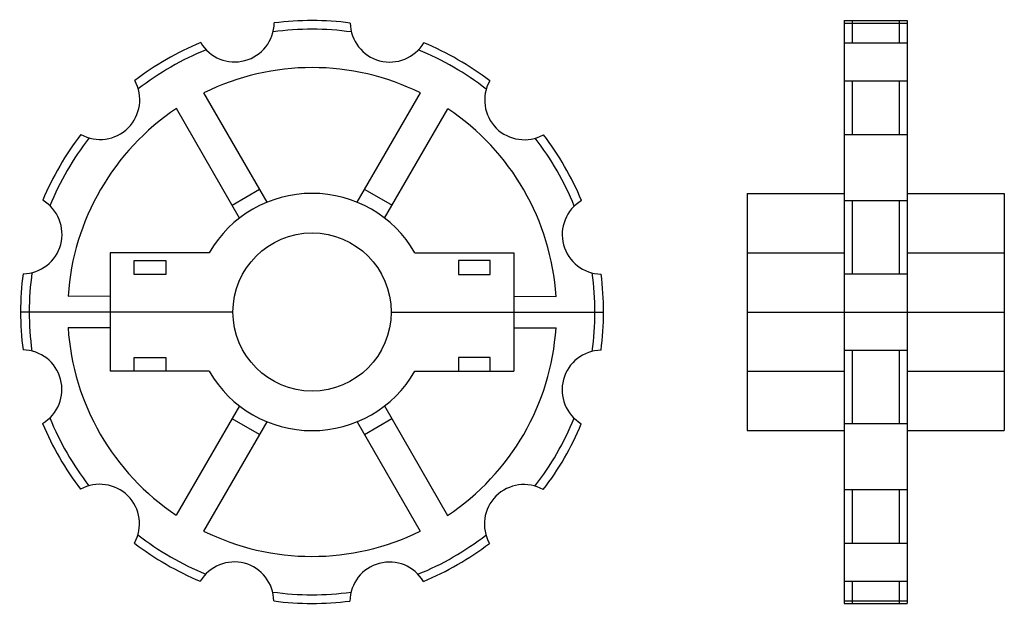
# Model space of a CAD drawing. Extents: x -125 to 124, y -74 to 74.
import ezdxf

# ---------------------------------------------------------------- set-up
doc = ezdxf.new("R2010")
doc.units = 0
doc.header["$LTSCALE"] = 1.953166
doc.layers.get('0').update_dxf_attribs({"linetype": 'CONTINUOUS'})

# ---------------------------------------------------------------- blocks, each defined once
blk = doc.blocks.new('200A')
at = {"color": 1}
for p, q in [((-11.38365, 27.75631), (-27.33453, 55.4262)), ((11.42028, 27.74126), (27.40767, 55.39007)), ((-18.31449, 23.76088), (-34.26537, 51.43077)), ((18.34584, 23.73668), (34.33323, 51.3855)), ((-20.19627, 27.02519), (-13.26543, 31.02061)), ((13.30636, 31.00308), (20.23193, 26.9985)), ((-25.98076, 15), (-51, 15)), ((-51, 15), (-51, -15)), ((25.98076, 15), (51, 15)), ((51, 15), (51, -15)), ((-45, 9.5), (-45, 13)), ((-45, 13), (-37, 13)), ((-37, 13), (-37, 9.5)), ((45, 13), (37, 13)), ((37, 13), (37, 9.5)), ((45, 9.5), (45, 13)), ((-37, 9.5), (-45, 9.5)), ((37, 9.5), (45, 9.5)), ((-51, 3.96634), (-61.67304, 3.9593)), ((51, 3.96634), (61.67304, 3.9593)), ((-20, -0.04864), (-73.69998, -0.04864)), ((20, -0.04864), (73.69998, -0.04864)), ((-51, -4.03366), (-61.66776, -4.0407)), ((51, -4.03366), (61.66776, -4.0407)), ((-45, -11.5), (-37, -11.5)), ((-45, -15), (-45, -11.5)), ((-37, -11.5), (-37, -15)), ((37, -11.5), (37, -15)), ((45, -11.5), (37, -11.5)), ((45, -15), (45, -11.5)), ((-25.98076, -15), (-51, -15)), ((-37, -15), (-45, -15)), ((25.98076, -15), (51, -15)), ((37, -15), (45, -15)), ((-18.34584, -23.73668), (-34.33323, -51.3855)), ((18.31449, -23.76088), (34.26537, -51.43077)), ((-13.30636, -31.00308), (-20.23193, -26.9985)), ((20.19627, -27.02519), (13.26543, -31.02061)), ((-11.42028, -27.74126), (-27.40767, -55.39007)), ((11.38365, -27.75631), (27.33453, -55.4262))]:
    blk.add_line(p, q, dxfattribs=at)
blk.add_circle((0, 0), 20, dxfattribs=at)
for centre, radius, start, end in [((-19.57008, 73.22984), 9.99972, 210.806885, 359.117493), ((0, 0), 73.7, 82.462189, 97.462189), ((0, 0), 73.7, 82.462189, 97.462189), ((19.66673, 73.20394), 9.99972, 180.806885, 329.117493), ((0, 0), 71.5, 81.992996, 97.931381), ((0, 0), 73.7, 112.462189, 127.462189), ((0, 0), 73.7, 112.462189, 127.462189), ((0, 0), 73.7, 52.462189, 67.462189), ((0, 0), 73.7, 52.462189, 67.462189), ((0, 0), 71.5, 111.992996, 127.931381), ((0, 0), 71.5, 51.992996, 67.931381), ((0, 0), 61.8, 63.673248, 116.251129), ((-53.56311, 53.63386), 9.99972, 240.806885, 29.117493), ((53.63386, 53.56311), 9.99972, 150.806885, 299.117493), ((0, 0), 61.8, 123.673248, 176.251129), ((0, 0), 61.8, 3.673248, 56.251129), ((0, 0), 73.7, 142.462189, 157.462189), ((0, 0), 73.7, 142.462189, 157.462189), ((0, 0), 73.7, 22.462189, 37.462189), ((0, 0), 73.7, 22.462189, 37.462189), ((0, 0), 71.5, 141.992996, 157.931381), ((0, 0), 71.5, 21.992996, 37.931381), ((0, 0), 30, 30, 150), ((-73.20394, 19.66673), 9.99972, 270.806885, 59.117493), ((73.22984, 19.57008), 9.99972, 120.806885, 269.117493), ((0, 0), 71.5, 171.992996, 187.931381), ((0, 0), 73.7, 172.462189, 187.462189), ((0, 0), 73.7, 172.462189, 187.462189), ((0, 0), 71.5, 351.992996, 7.931381), ((0, 0), 73.7, 352.462189, 7.462189), ((0, 0), 73.7, 352.462189, 7.462189), ((0, 0), 61.8, 183.673248, 236.251129), ((0, 0), 61.8, 303.673248, 356.251129), ((-73.22984, -19.57008), 9.99972, 300.806885, 89.117493), ((73.20394, -19.66673), 9.99972, 90.806885, 239.117493), ((0, 0), 30, 210, 330), ((0, 0), 71.5, 201.992996, 217.931381), ((0, 0), 71.5, 321.992996, 337.931381), ((0, 0), 73.7, 202.462189, 217.462189), ((0, 0), 73.7, 202.462189, 217.462189), ((0, 0), 73.7, 322.462189, 337.462189), ((0, 0), 73.7, 322.462189, 337.462189), ((-53.63386, -53.56311), 9.99972, 330.806885, 119.117493), ((53.56311, -53.63386), 9.99972, 60.806885, 209.117493), ((0, 0), 71.5, 231.992996, 247.931381), ((0, 0), 61.8, 243.673248, 296.251129), ((0, 0), 71.5, 291.992996, 307.931381), ((0, 0), 73.7, 232.462189, 247.462189), ((0, 0), 73.7, 232.462189, 247.462189), ((0, 0), 73.7, 292.462189, 307.462189), ((0, 0), 73.7, 292.462189, 307.462189), ((-19.66673, -73.20394), 9.99972, 0.806885, 149.117493), ((19.57008, -73.22984), 9.99972, 30.806885, 179.117493), ((0, 0), 71.5, 261.992996, 277.931381), ((0, 0), 73.7, 262.462189, 277.462189), ((0, 0), 73.7, 262.462189, 277.462189)]:
    blk.add_arc(centre, radius, start, end, dxfattribs=at)
blk = doc.blocks.new('200B')
at = {"color": 1}
for p, q in [((24.55, 73.7), (24.55, -73.7)), ((24.55, 73.7), (40.45, 73.7)), ((24.55, 73.06949), (40.45, 73.06949)), ((26.55, 73.7), (26.55, 68.08992)), ((38.45, 73.7), (38.45, 68.08992)), ((40.45, 73.7), (40.45, -73.7)), ((24.55, 68.08992), (40.45, 68.08992)), ((24.55, 58.47014), (40.45, 58.47014)), ((26.55, 58.47014), (26.55, 44.86572)), ((38.45, 58.47014), (38.45, 44.86572)), ((24.55, 44.86572), (40.45, 44.86572)), ((0, 30), (24.55, 30)), ((0, 30), (0, -30)), ((40.45, 30), (65, 30)), ((65, 30), (65, -30)), ((24.55, 28.20377), (40.45, 28.20377)), ((26.55, 28.20377), (26.55, 9.61978)), ((38.45, 28.20377), (38.45, 9.61978)), ((0, 15), (24.55, 15)), ((40.45, 15), (65, 15)), ((24.55, 9.61978), (40.45, 9.61978)), ((0, -0.04864), (65, -0.04864)), ((24.55, -9.61978), (40.45, -9.61978)), ((26.55, -9.61978), (26.55, -28.20377)), ((38.45, -9.61978), (38.45, -28.20377)), ((0, -15), (24.55, -15)), ((40.45, -15), (65, -15)), ((24.55, -28.20377), (40.45, -28.20377)), ((0, -30), (24.55, -30)), ((40.45, -30), (65, -30)), ((24.55, -44.86572), (40.45, -44.86572)), ((26.55, -44.86572), (26.55, -58.47014)), ((38.45, -44.86572), (38.45, -58.47014)), ((24.55, -58.47014), (40.45, -58.47014)), ((24.55, -68.08992), (40.45, -68.08992)), ((26.55, -68.08992), (26.55, -73.7)), ((38.45, -68.08992), (38.45, -73.7)), ((24.55, -73.06949), (40.45, -73.06949)), ((24.55, -73.7), (40.45, -73.7))]:
    blk.add_line(p, q, dxfattribs=at)

msp = doc.modelspace()

# ---------------------------------------------------------------- block references
for name, p in [('200A', (-50.65, 0)), ('200B', (59.35, 0))]:
    msp.add_blockref(name, p)

doc.saveas('drawing.dxf')
